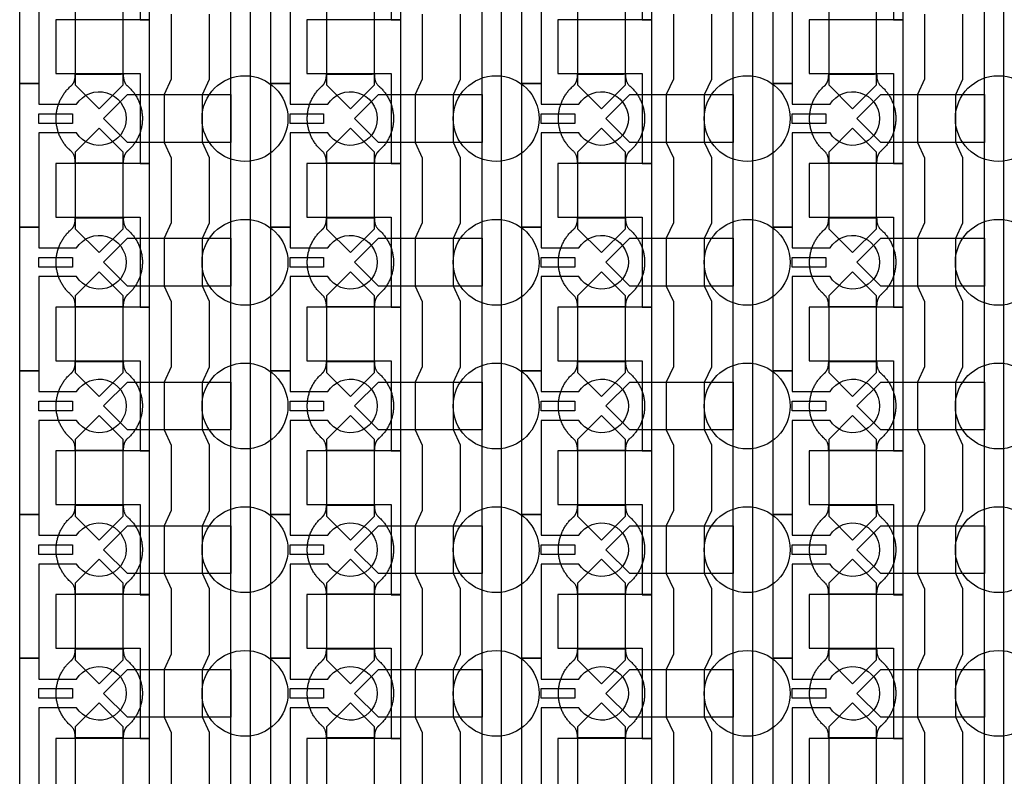
# Model space of a CAD drawing. Units: inches. Extents: x 8248 to 63274, y 5765 to 59195.
# Drawn here: x 10576 to 13144, y 19636 to 21611 of the extents above; entities that cross this region are included whole.
import ezdxf

# ---------------------------------------------------------------- set-up
doc = ezdxf.new("R2010")
doc.units = ezdxf.units.IN
doc.header["$MEASUREMENT"] = 0
for name, color, linetype in [('Control', 20, 'Continuous'), ('Flow Round', 3, 'Continuous'), ('Flow Square', 4, 'Continuous')]:
    doc.layers.add(name, color=color, linetype=linetype)

msp = doc.modelspace()

# ---------------------------------------------------------------- linework, layer by layer
at = {"layer": 'Control'}
msp.add_line((11127.1, 20520.8), (11127.1, 20570.8), dxfattribs=at)
for points in [[(11127.1, 14484.8), (11127.1, 35824), (10890, 35824), (10890, 35824), (10890, 35888.9), (11177.1, 35888.9), (11177.1, 14535.2), (11570, 14535.2), (11570, 14485.2), (11127.1, 14485.2)], [(11782.1, 14484.8), (11782.1, 35824), (11545, 35824), (11545, 35824), (11545, 35888.9), (11832.1, 35888.9), (11832.1, 14535.2), (12225, 14535.2), (12225, 14485.2), (11782.1, 14485.2)], [(12437.1, 14484.8), (12437.1, 35824), (12200, 35824), (12200, 35824), (12200, 35888.9), (12487.1, 35888.9), (12487.1, 14535.2), (12880, 14535.2), (12880, 14485.2), (12437.1, 14485.2)], [(13092.1, 14484.8), (13092.1, 35824), (12855, 35824), (12855, 35824), (12855, 35888.9), (13142.1, 35888.9), (13142.1, 14535.2), (13535, 14535.2), (13535, 14485.2), (13092.1, 14485.2)], [(10915, 21610.2), (10915, 21985.3), (10890, 21985.3), (10670, 21985.3), (10670, 21845.3), (10690, 21845.3), (10890, 21845.3), (10890, 21727.7), (10890, 21610.2)], [(11570, 21610.2), (11570, 21985.3), (11545, 21985.3), (11325, 21985.3), (11325, 21845.3), (11345, 21845.3), (11545, 21845.3), (11545, 21727.7), (11545, 21610.2)], [(12225, 21610.2), (12225, 21985.3), (12200, 21985.3), (11980, 21985.3), (11980, 21845.3), (12000, 21845.3), (12200, 21845.3), (12200, 21727.7), (12200, 21610.2)], [(12880, 21610.2), (12880, 21985.3), (12855, 21985.3), (12635, 21985.3), (12635, 21845.3), (12655, 21845.3), (12855, 21845.3), (12855, 21727.7), (12855, 21610.2)], [(10915, 21235.2), (10915, 21610.3), (10890, 21610.3), (10670, 21610.3), (10670, 21470.3), (10690, 21470.3), (10890, 21470.3), (10890, 21352.7), (10890, 21235.2)], [(11570, 21235.2), (11570, 21610.3), (11545, 21610.3), (11325, 21610.3), (11325, 21470.3), (11345, 21470.3), (11545, 21470.3), (11545, 21352.7), (11545, 21235.2)], [(12225, 21235.2), (12225, 21610.3), (12200, 21610.3), (11980, 21610.3), (11980, 21470.3), (12000, 21470.3), (12200, 21470.3), (12200, 21352.7), (12200, 21235.2)], [(12880, 21235.2), (12880, 21610.3), (12855, 21610.3), (12635, 21610.3), (12635, 21470.3), (12655, 21470.3), (12855, 21470.3), (12855, 21352.7), (12855, 21235.2)], [(10626.1, 21365.2), (10713.6, 21365.2), (10713.6, 21340.2), (10626.1, 21340.2)], [(11281.1, 21365.2), (11368.6, 21365.2), (11368.6, 21340.2), (11281.1, 21340.2)], [(11936.1, 21365.2), (12023.6, 21365.2), (12023.6, 21340.2), (11936.1, 21340.2)], [(12591.1, 21365.2), (12678.6, 21365.2), (12678.6, 21340.2), (12591.1, 21340.2)], [(10915, 20860.2), (10915, 21235.3), (10890, 21235.3), (10670, 21235.3), (10670, 21095.3), (10690, 21095.3), (10890, 21095.3), (10890, 20977.7), (10890, 20860.2)], [(11570, 20860.2), (11570, 21235.3), (11545, 21235.3), (11325, 21235.3), (11325, 21095.3), (11345, 21095.3), (11545, 21095.3), (11545, 20977.7), (11545, 20860.2)], [(12225, 20860.2), (12225, 21235.3), (12200, 21235.3), (11980, 21235.3), (11980, 21095.3), (12000, 21095.3), (12200, 21095.3), (12200, 20977.7), (12200, 20860.2)], [(12880, 20860.2), (12880, 21235.3), (12855, 21235.3), (12635, 21235.3), (12635, 21095.3), (12655, 21095.3), (12855, 21095.3), (12855, 20977.7), (12855, 20860.2)], [(10626.1, 20990.2), (10713.6, 20990.2), (10713.6, 20965.2), (10626.1, 20965.2)], [(11281.1, 20990.2), (11368.6, 20990.2), (11368.6, 20965.2), (11281.1, 20965.2)], [(11936.1, 20990.2), (12023.6, 20990.2), (12023.6, 20965.2), (11936.1, 20965.2)], [(12591.1, 20990.2), (12678.6, 20990.2), (12678.6, 20965.2), (12591.1, 20965.2)], [(10915, 20485.2), (10915, 20860.3), (10890, 20860.3), (10670, 20860.3), (10670, 20720.3), (10690, 20720.3), (10890, 20720.3), (10890, 20602.7), (10890, 20485.2)], [(11570, 20485.2), (11570, 20860.3), (11545, 20860.3), (11325, 20860.3), (11325, 20720.3), (11345, 20720.3), (11545, 20720.3), (11545, 20602.7), (11545, 20485.2)], [(12225, 20485.2), (12225, 20860.3), (12200, 20860.3), (11980, 20860.3), (11980, 20720.3), (12000, 20720.3), (12200, 20720.3), (12200, 20602.7), (12200, 20485.2)], [(12880, 20485.2), (12880, 20860.3), (12855, 20860.3), (12635, 20860.3), (12635, 20720.3), (12655, 20720.3), (12855, 20720.3), (12855, 20602.7), (12855, 20485.2)], [(10626.1, 20615.2), (10713.6, 20615.2), (10713.6, 20590.2), (10626.1, 20590.2)], [(11281.1, 20615.2), (11368.6, 20615.2), (11368.6, 20590.2), (11281.1, 20590.2)], [(11936.1, 20615.2), (12023.6, 20615.2), (12023.6, 20590.2), (11936.1, 20590.2)], [(12591.1, 20615.2), (12678.6, 20615.2), (12678.6, 20590.2), (12591.1, 20590.2)], [(10915, 20110.2), (10915, 20485.3), (10890, 20485.3), (10670, 20485.3), (10670, 20345.3), (10690, 20345.3), (10890, 20345.3), (10890, 20227.7), (10890, 20110.2)], [(11570, 20110.2), (11570, 20485.3), (11545, 20485.3), (11325, 20485.3), (11325, 20345.3), (11345, 20345.3), (11545, 20345.3), (11545, 20227.7), (11545, 20110.2)], [(12225, 20110.2), (12225, 20485.3), (12200, 20485.3), (11980, 20485.3), (11980, 20345.3), (12000, 20345.3), (12200, 20345.3), (12200, 20227.7), (12200, 20110.2)], [(12880, 20110.2), (12880, 20485.3), (12855, 20485.3), (12635, 20485.3), (12635, 20345.3), (12655, 20345.3), (12855, 20345.3), (12855, 20227.7), (12855, 20110.2)], [(10626.1, 20240.2), (10713.6, 20240.2), (10713.6, 20215.2), (10626.1, 20215.2)], [(11281.1, 20240.2), (11368.6, 20240.2), (11368.6, 20215.2), (11281.1, 20215.2)], [(11936.1, 20240.2), (12023.6, 20240.2), (12023.6, 20215.2), (11936.1, 20215.2)], [(12591.1, 20240.2), (12678.6, 20240.2), (12678.6, 20215.2), (12591.1, 20215.2)], [(10915, 19735.2), (10915, 20110.3), (10890, 20110.3), (10670, 20110.3), (10670, 19970.3), (10690, 19970.3), (10890, 19970.3), (10890, 19852.7), (10890, 19735.2)], [(11570, 19735.2), (11570, 20110.3), (11545, 20110.3), (11325, 20110.3), (11325, 19970.3), (11345, 19970.3), (11545, 19970.3), (11545, 19852.7), (11545, 19735.2)], [(12225, 19735.2), (12225, 20110.3), (12200, 20110.3), (11980, 20110.3), (11980, 19970.3), (12000, 19970.3), (12200, 19970.3), (12200, 19852.7), (12200, 19735.2)], [(12880, 19735.2), (12880, 20110.3), (12855, 20110.3), (12635, 20110.3), (12635, 19970.3), (12655, 19970.3), (12855, 19970.3), (12855, 19852.7), (12855, 19735.2)], [(10626.1, 19865.2), (10713.6, 19865.2), (10713.6, 19840.2), (10626.1, 19840.2)], [(11281.1, 19865.2), (11368.6, 19865.2), (11368.6, 19840.2), (11281.1, 19840.2)], [(11936.1, 19865.2), (12023.6, 19865.2), (12023.6, 19840.2), (11936.1, 19840.2)], [(12591.1, 19865.2), (12678.6, 19865.2), (12678.6, 19840.2), (12591.1, 19840.2)], [(10915, 19360.2), (10915, 19735.3), (10890, 19735.3), (10670, 19735.3), (10670, 19595.3), (10690, 19595.3), (10890, 19595.3), (10890, 19477.7), (10890, 19360.2)], [(11570, 19360.2), (11570, 19735.3), (11545, 19735.3), (11325, 19735.3), (11325, 19595.3), (11345, 19595.3), (11545, 19595.3), (11545, 19477.7), (11545, 19360.2)], [(12225, 19360.2), (12225, 19735.3), (12200, 19735.3), (11980, 19735.3), (11980, 19595.3), (12000, 19595.3), (12200, 19595.3), (12200, 19477.7), (12200, 19360.2)], [(12880, 19360.2), (12880, 19735.3), (12855, 19735.3), (12635, 19735.3), (12635, 19595.3), (12655, 19595.3), (12855, 19595.3), (12855, 19477.7), (12855, 19360.2)]]:
    msp.add_lwpolyline(points, close=True, dxfattribs=at)
for points in [[(10724.5, 21690.2), (10626.1, 21690.2), (10626.1, 21444.2), (10576.1, 21444.2), (10576.1, 21819.2), (10626.1, 21819.2), (10626.1, 21765.2), (10724.5, 21765.2, -3.442879)], [(11379.5, 21690.2), (11281.1, 21690.2), (11281.1, 21444.2), (11231.1, 21444.2), (11231.1, 21819.2), (11281.1, 21819.2), (11281.1, 21765.2), (11379.5, 21765.2, -3.442879)], [(12034.5, 21690.2), (11936.1, 21690.2), (11936.1, 21444.2), (11886.1, 21444.2), (11886.1, 21819.2), (11936.1, 21819.2), (11936.1, 21765.2), (12034.5, 21765.2, -3.442879)], [(12689.5, 21690.2), (12591.1, 21690.2), (12591.1, 21444.2), (12541.1, 21444.2), (12541.1, 21819.2), (12591.1, 21819.2), (12591.1, 21765.2), (12689.5, 21765.2, -3.442879)], [(10724.5, 21315.2), (10626.1, 21315.2), (10626.1, 21069.2), (10576.1, 21069.2), (10576.1, 21444.2), (10626.1, 21444.2), (10626.1, 21390.2), (10724.5, 21390.2, -3.442879)], [(11379.5, 21315.2), (11281.1, 21315.2), (11281.1, 21069.2), (11231.1, 21069.2), (11231.1, 21444.2), (11281.1, 21444.2), (11281.1, 21390.2), (11379.5, 21390.2, -3.442879)], [(12034.5, 21315.2), (11936.1, 21315.2), (11936.1, 21069.2), (11886.1, 21069.2), (11886.1, 21444.2), (11936.1, 21444.2), (11936.1, 21390.2), (12034.5, 21390.2, -3.442879)], [(12689.5, 21315.2), (12591.1, 21315.2), (12591.1, 21069.2), (12541.1, 21069.2), (12541.1, 21444.2), (12591.1, 21444.2), (12591.1, 21390.2), (12689.5, 21390.2, -3.442879)], [(10724.5, 20940.2), (10626.1, 20940.2), (10626.1, 20694.2), (10576.1, 20694.2), (10576.1, 21069.2), (10626.1, 21069.2), (10626.1, 21015.2), (10724.5, 21015.2, -3.442879)], [(11379.5, 20940.2), (11281.1, 20940.2), (11281.1, 20694.2), (11231.1, 20694.2), (11231.1, 21069.2), (11281.1, 21069.2), (11281.1, 21015.2), (11379.5, 21015.2, -3.442879)], [(12034.5, 20940.2), (11936.1, 20940.2), (11936.1, 20694.2), (11886.1, 20694.2), (11886.1, 21069.2), (11936.1, 21069.2), (11936.1, 21015.2), (12034.5, 21015.2, -3.442879)], [(12689.5, 20940.2), (12591.1, 20940.2), (12591.1, 20694.2), (12541.1, 20694.2), (12541.1, 21069.2), (12591.1, 21069.2), (12591.1, 21015.2), (12689.5, 21015.2, -3.442879)], [(10724.5, 20565.2), (10626.1, 20565.2), (10626.1, 20319.2), (10576.1, 20319.2), (10576.1, 20694.2), (10626.1, 20694.2), (10626.1, 20640.2), (10724.5, 20640.2, -3.442879)], [(11379.5, 20565.2), (11281.1, 20565.2), (11281.1, 20319.2), (11231.1, 20319.2), (11231.1, 20694.2), (11281.1, 20694.2), (11281.1, 20640.2), (11379.5, 20640.2, -3.442879)], [(12034.5, 20565.2), (11936.1, 20565.2), (11936.1, 20319.2), (11886.1, 20319.2), (11886.1, 20694.2), (11936.1, 20694.2), (11936.1, 20640.2), (12034.5, 20640.2, -3.442879)], [(12689.5, 20565.2), (12591.1, 20565.2), (12591.1, 20319.2), (12541.1, 20319.2), (12541.1, 20694.2), (12591.1, 20694.2), (12591.1, 20640.2), (12689.5, 20640.2, -3.442879)], [(10724.5, 20190.2), (10626.1, 20190.2), (10626.1, 19944.2), (10576.1, 19944.2), (10576.1, 20319.2), (10626.1, 20319.2), (10626.1, 20265.2), (10724.5, 20265.2, -3.442879)], [(11379.5, 20190.2), (11281.1, 20190.2), (11281.1, 19944.2), (11231.1, 19944.2), (11231.1, 20319.2), (11281.1, 20319.2), (11281.1, 20265.2), (11379.5, 20265.2, -3.442879)], [(12034.5, 20190.2), (11936.1, 20190.2), (11936.1, 19944.2), (11886.1, 19944.2), (11886.1, 20319.2), (11936.1, 20319.2), (11936.1, 20265.2), (12034.5, 20265.2, -3.442879)], [(12689.5, 20190.2), (12591.1, 20190.2), (12591.1, 19944.2), (12541.1, 19944.2), (12541.1, 20319.2), (12591.1, 20319.2), (12591.1, 20265.2), (12689.5, 20265.2, -3.442879)], [(10724.5, 19815.2), (10626.1, 19815.2), (10626.1, 19569.2), (10576.1, 19569.2), (10576.1, 19944.2), (10626.1, 19944.2), (10626.1, 19890.2), (10724.5, 19890.2, -3.442879)], [(11379.5, 19815.2), (11281.1, 19815.2), (11281.1, 19569.2), (11231.1, 19569.2), (11231.1, 19944.2), (11281.1, 19944.2), (11281.1, 19890.2), (11379.5, 19890.2, -3.442879)], [(12034.5, 19815.2), (11936.1, 19815.2), (11936.1, 19569.2), (11886.1, 19569.2), (11886.1, 19944.2), (11936.1, 19944.2), (11936.1, 19890.2), (12034.5, 19890.2, -3.442879)], [(12689.5, 19815.2), (12591.1, 19815.2), (12591.1, 19569.2), (12541.1, 19569.2), (12541.1, 19944.2), (12591.1, 19944.2), (12591.1, 19890.2), (12689.5, 19890.2, -3.442879)]]:
    msp.add_lwpolyline(points, format="xyb", close=True, dxfattribs=at)
for points in [[(10971.1, 21625.2), (10971.1, 21455.2), (10952.5, 21415.2), (10952.5, 21290.2), (10971.1, 21250.2), (10971.1, 21080.2), (10952.5, 21040.2), (10952.5, 20915.2), (10971.1, 20875.2), (10971.1, 20705.2), (10952.5, 20665.2), (10952.5, 20540.2), (10971.1, 20500.2), (10971.1, 20330.2), (10952.5, 20290.2), (10952.5, 20165.2), (10971.1, 20125.2), (10971.1, 19955.2), (10952.5, 19915.2), (10952.5, 19790.2), (10971.1, 19750.2), (10971.1, 19580.2)], [(11071.1, 19580.2), (11071.1, 19750.2), (11052.5, 19790.2), (11052.5, 19915.2), (11071.1, 19955.2), (11071.1, 20125.2), (11052.5, 20165.2), (11052.5, 20290.2), (11071.1, 20330.2), (11071.1, 20500.2), (11052.5, 20540.2), (11052.5, 20665.2), (11071.1, 20705.2), (11071.1, 20875.2), (11052.5, 20915.2), (11052.5, 21040.2), (11071.1, 21080.2), (11071.1, 21250.2), (11052.5, 21290.2), (11052.5, 21415.2), (11071.1, 21455.2), (11071.1, 21625.2)], [(11626.1, 21625.2), (11626.1, 21455.2), (11607.5, 21415.2), (11607.5, 21290.2), (11626.1, 21250.2), (11626.1, 21080.2), (11607.5, 21040.2), (11607.5, 20915.2), (11626.1, 20875.2), (11626.1, 20705.2), (11607.5, 20665.2), (11607.5, 20540.2), (11626.1, 20500.2), (11626.1, 20330.2), (11607.5, 20290.2), (11607.5, 20165.2), (11626.1, 20125.2), (11626.1, 19955.2), (11607.5, 19915.2), (11607.5, 19790.2), (11626.1, 19750.2), (11626.1, 19580.2)], [(11726.1, 19580.2), (11726.1, 19750.2), (11707.5, 19790.2), (11707.5, 19915.2), (11726.1, 19955.2), (11726.1, 20125.2), (11707.5, 20165.2), (11707.5, 20290.2), (11726.1, 20330.2), (11726.1, 20500.2), (11707.5, 20540.2), (11707.5, 20665.2), (11726.1, 20705.2), (11726.1, 20875.2), (11707.5, 20915.2), (11707.5, 21040.2), (11726.1, 21080.2), (11726.1, 21250.2), (11707.5, 21290.2), (11707.5, 21415.2), (11726.1, 21455.2), (11726.1, 21625.2)], [(12281.1, 21625.2), (12281.1, 21455.2), (12262.5, 21415.2), (12262.5, 21290.2), (12281.1, 21250.2), (12281.1, 21080.2), (12262.5, 21040.2), (12262.5, 20915.2), (12281.1, 20875.2), (12281.1, 20705.2), (12262.5, 20665.2), (12262.5, 20540.2), (12281.1, 20500.2), (12281.1, 20330.2), (12262.5, 20290.2), (12262.5, 20165.2), (12281.1, 20125.2), (12281.1, 19955.2), (12262.5, 19915.2), (12262.5, 19790.2), (12281.1, 19750.2), (12281.1, 19580.2)], [(12381.1, 19580.2), (12381.1, 19750.2), (12362.5, 19790.2), (12362.5, 19915.2), (12381.1, 19955.2), (12381.1, 20125.2), (12362.5, 20165.2), (12362.5, 20290.2), (12381.1, 20330.2), (12381.1, 20500.2), (12362.5, 20540.2), (12362.5, 20665.2), (12381.1, 20705.2), (12381.1, 20875.2), (12362.5, 20915.2), (12362.5, 21040.2), (12381.1, 21080.2), (12381.1, 21250.2), (12362.5, 21290.2), (12362.5, 21415.2), (12381.1, 21455.2), (12381.1, 21625.2)], [(12936.1, 21625.2), (12936.1, 21455.2), (12917.5, 21415.2), (12917.5, 21290.2), (12936.1, 21250.2), (12936.1, 21080.2), (12917.5, 21040.2), (12917.5, 20915.2), (12936.1, 20875.2), (12936.1, 20705.2), (12917.5, 20665.2), (12917.5, 20540.2), (12936.1, 20500.2), (12936.1, 20330.2), (12917.5, 20290.2), (12917.5, 20165.2), (12936.1, 20125.2), (12936.1, 19955.2), (12917.5, 19915.2), (12917.5, 19790.2), (12936.1, 19750.2), (12936.1, 19580.2)], [(13036.1, 19580.2), (13036.1, 19750.2), (13017.5, 19790.2), (13017.5, 19915.2), (13036.1, 19955.2), (13036.1, 20125.2), (13017.5, 20165.2), (13017.5, 20290.2), (13036.1, 20330.2), (13036.1, 20500.2), (13017.5, 20540.2), (13017.5, 20665.2), (13036.1, 20705.2), (13036.1, 20875.2), (13017.5, 20915.2), (13017.5, 21040.2), (13036.1, 21080.2), (13036.1, 21250.2), (13017.5, 21290.2), (13017.5, 21415.2), (13036.1, 21455.2), (13036.1, 21625.2)]]:
    msp.add_lwpolyline(points, dxfattribs=at)
at = {"layer": 'Flow Round'}
for points in [[(10846.1, 21540.3), (10846.1, 21640.3), (10783.6, 21702.8), (10721.1, 21640.3), (10721.1, 21540.3), (10721.1, 21440.3), (10783.6, 21377.8), (10846.1, 21440.3)], [(11501.1, 21540.3), (11501.1, 21640.3), (11438.6, 21702.8), (11376.1, 21640.3), (11376.1, 21540.3), (11376.1, 21440.3), (11438.6, 21377.8), (11501.1, 21440.3)], [(12156.1, 21540.3), (12156.1, 21640.3), (12093.6, 21702.8), (12031.1, 21640.3), (12031.1, 21540.3), (12031.1, 21440.3), (12093.6, 21377.8), (12156.1, 21440.3)], [(12811.1, 21540.3), (12811.1, 21640.3), (12748.6, 21702.8), (12686.1, 21640.3), (12686.1, 21540.3), (12686.1, 21440.3), (12748.6, 21377.8), (12811.1, 21440.3)], [(11127.1, 21415.2), (11127.1, 21290.2), (10857.1, 21290.2), (10794.6, 21352.7), (10857.1, 21415.2), (11107.1, 21415.2)], [(11782.1, 21415.2), (11782.1, 21290.2), (11512.1, 21290.2), (11449.6, 21352.7), (11512.1, 21415.2), (11762.1, 21415.2)], [(12437.1, 21415.2), (12437.1, 21290.2), (12167.1, 21290.2), (12104.6, 21352.7), (12167.1, 21415.2), (12417.1, 21415.2)], [(13092.1, 21415.2), (13092.1, 21290.2), (12822.1, 21290.2), (12759.6, 21352.7), (12822.1, 21415.2), (13072.1, 21415.2)], [(10846.1, 21165.3), (10846.1, 21265.3), (10783.6, 21327.8), (10721.1, 21265.3), (10721.1, 21165.3), (10721.1, 21065.3), (10783.6, 21002.8), (10846.1, 21065.3)], [(11501.1, 21165.3), (11501.1, 21265.3), (11438.6, 21327.8), (11376.1, 21265.3), (11376.1, 21165.3), (11376.1, 21065.3), (11438.6, 21002.8), (11501.1, 21065.3)], [(12156.1, 21165.3), (12156.1, 21265.3), (12093.6, 21327.8), (12031.1, 21265.3), (12031.1, 21165.3), (12031.1, 21065.3), (12093.6, 21002.8), (12156.1, 21065.3)], [(12811.1, 21165.3), (12811.1, 21265.3), (12748.6, 21327.8), (12686.1, 21265.3), (12686.1, 21165.3), (12686.1, 21065.3), (12748.6, 21002.8), (12811.1, 21065.3)], [(11127.1, 21040.2), (11127.1, 20915.2), (10857.1, 20915.2), (10794.6, 20977.7), (10857.1, 21040.2), (11107.1, 21040.2)], [(11782.1, 21040.2), (11782.1, 20915.2), (11512.1, 20915.2), (11449.6, 20977.7), (11512.1, 21040.2), (11762.1, 21040.2)], [(12437.1, 21040.2), (12437.1, 20915.2), (12167.1, 20915.2), (12104.6, 20977.7), (12167.1, 21040.2), (12417.1, 21040.2)], [(13092.1, 21040.2), (13092.1, 20915.2), (12822.1, 20915.2), (12759.6, 20977.7), (12822.1, 21040.2), (13072.1, 21040.2)], [(10846.1, 20790.3), (10846.1, 20890.3), (10783.6, 20952.8), (10721.1, 20890.3), (10721.1, 20790.3), (10721.1, 20690.3), (10783.6, 20627.8), (10846.1, 20690.3)], [(11501.1, 20790.3), (11501.1, 20890.3), (11438.6, 20952.8), (11376.1, 20890.3), (11376.1, 20790.3), (11376.1, 20690.3), (11438.6, 20627.8), (11501.1, 20690.3)], [(12156.1, 20790.3), (12156.1, 20890.3), (12093.6, 20952.8), (12031.1, 20890.3), (12031.1, 20790.3), (12031.1, 20690.3), (12093.6, 20627.8), (12156.1, 20690.3)], [(12811.1, 20790.3), (12811.1, 20890.3), (12748.6, 20952.8), (12686.1, 20890.3), (12686.1, 20790.3), (12686.1, 20690.3), (12748.6, 20627.8), (12811.1, 20690.3)], [(11127.1, 20665.2), (11127.1, 20540.2), (10857.1, 20540.2), (10794.6, 20602.7), (10857.1, 20665.2), (11107.1, 20665.2)], [(11782.1, 20665.2), (11782.1, 20540.2), (11512.1, 20540.2), (11449.6, 20602.7), (11512.1, 20665.2), (11762.1, 20665.2)], [(12437.1, 20665.2), (12437.1, 20540.2), (12167.1, 20540.2), (12104.6, 20602.7), (12167.1, 20665.2), (12417.1, 20665.2)], [(13092.1, 20665.2), (13092.1, 20540.2), (12822.1, 20540.2), (12759.6, 20602.7), (12822.1, 20665.2), (13072.1, 20665.2)], [(10846.1, 20415.3), (10846.1, 20515.3), (10783.6, 20577.8), (10721.1, 20515.3), (10721.1, 20415.3), (10721.1, 20315.3), (10783.6, 20252.8), (10846.1, 20315.3)], [(11501.1, 20415.3), (11501.1, 20515.3), (11438.6, 20577.8), (11376.1, 20515.3), (11376.1, 20415.3), (11376.1, 20315.3), (11438.6, 20252.8), (11501.1, 20315.3)], [(12156.1, 20415.3), (12156.1, 20515.3), (12093.6, 20577.8), (12031.1, 20515.3), (12031.1, 20415.3), (12031.1, 20315.3), (12093.6, 20252.8), (12156.1, 20315.3)], [(12811.1, 20415.3), (12811.1, 20515.3), (12748.6, 20577.8), (12686.1, 20515.3), (12686.1, 20415.3), (12686.1, 20315.3), (12748.6, 20252.8), (12811.1, 20315.3)], [(11127.1, 20290.2), (11127.1, 20165.2), (10857.1, 20165.2), (10794.6, 20227.7), (10857.1, 20290.2), (11107.1, 20290.2)], [(11782.1, 20290.2), (11782.1, 20165.2), (11512.1, 20165.2), (11449.6, 20227.7), (11512.1, 20290.2), (11762.1, 20290.2)], [(12437.1, 20290.2), (12437.1, 20165.2), (12167.1, 20165.2), (12104.6, 20227.7), (12167.1, 20290.2), (12417.1, 20290.2)], [(13092.1, 20290.2), (13092.1, 20165.2), (12822.1, 20165.2), (12759.6, 20227.7), (12822.1, 20290.2), (13072.1, 20290.2)], [(10846.1, 20040.3), (10846.1, 20140.3), (10783.6, 20202.8), (10721.1, 20140.3), (10721.1, 20040.3), (10721.1, 19940.3), (10783.6, 19877.8), (10846.1, 19940.3)], [(11501.1, 20040.3), (11501.1, 20140.3), (11438.6, 20202.8), (11376.1, 20140.3), (11376.1, 20040.3), (11376.1, 19940.3), (11438.6, 19877.8), (11501.1, 19940.3)], [(12156.1, 20040.3), (12156.1, 20140.3), (12093.6, 20202.8), (12031.1, 20140.3), (12031.1, 20040.3), (12031.1, 19940.3), (12093.6, 19877.8), (12156.1, 19940.3)], [(12811.1, 20040.3), (12811.1, 20140.3), (12748.6, 20202.8), (12686.1, 20140.3), (12686.1, 20040.3), (12686.1, 19940.3), (12748.6, 19877.8), (12811.1, 19940.3)], [(11127.1, 19915.2), (11127.1, 19790.2), (10857.1, 19790.2), (10794.6, 19852.7), (10857.1, 19915.2), (11107.1, 19915.2)], [(11782.1, 19915.2), (11782.1, 19790.2), (11512.1, 19790.2), (11449.6, 19852.7), (11512.1, 19915.2), (11762.1, 19915.2)], [(12437.1, 19915.2), (12437.1, 19790.2), (12167.1, 19790.2), (12104.6, 19852.7), (12167.1, 19915.2), (12417.1, 19915.2)], [(13092.1, 19915.2), (13092.1, 19790.2), (12822.1, 19790.2), (12759.6, 19852.7), (12822.1, 19915.2), (13072.1, 19915.2)], [(10846.1, 19665.3), (10846.1, 19765.3), (10783.6, 19827.8), (10721.1, 19765.3), (10721.1, 19665.3), (10721.1, 19565.3), (10783.6, 19502.8), (10846.1, 19565.3)], [(11501.1, 19665.3), (11501.1, 19765.3), (11438.6, 19827.8), (11376.1, 19765.3), (11376.1, 19665.3), (11376.1, 19565.3), (11438.6, 19502.8), (11501.1, 19565.3)], [(12156.1, 19665.3), (12156.1, 19765.3), (12093.6, 19827.8), (12031.1, 19765.3), (12031.1, 19665.3), (12031.1, 19565.3), (12093.6, 19502.8), (12156.1, 19565.3)], [(12811.1, 19665.3), (12811.1, 19765.3), (12748.6, 19827.8), (12686.1, 19765.3), (12686.1, 19665.3), (12686.1, 19565.3), (12748.6, 19502.8), (12811.1, 19565.3)]]:
    msp.add_lwpolyline(points, close=True, dxfattribs=at)
at = {"layer": 'Flow Square', "ltscale": 2}
for centre in [(11163.6, 21352.6), (11818.6, 21352.6), (12473.6, 21352.6), (13128.6, 21352.6), (11163.6, 20977.6), (11818.6, 20977.6), (12473.6, 20977.6), (13128.6, 20977.6), (11163.6, 20602.6), (11818.6, 20602.6), (12473.6, 20602.6), (13128.6, 20602.6), (11163.6, 20227.7), (11818.6, 20227.7), (12473.6, 20227.7), (13128.6, 20227.7), (11163.6, 19852.7), (11818.6, 19852.7), (12473.6, 19852.7), (13128.6, 19852.7)]:
    msp.add_circle(centre, 112, dxfattribs=at)
at = {"layer": 'Flow Square'}
for points in [[(10858, 21268.3), (10896.1, 21301.9), (10896.1, 21352.7), (10896.1, 21403.6), (10858, 21437.2), (10846.1, 21446.3), (10846.1, 21468.8), (10814.8, 21468.8), (10783.6, 21468.8), (10752.3, 21468.8), (10721.1, 21468.8), (10721.1, 21446.3), (10709.2, 21437.2), (10671.1, 21403.6), (10671.1, 21352.7), (10671.1, 21301.9), (10709.2, 21268.3), (10721.1, 21259.2), (10721.1, 21236.7), (10752.3, 21236.7), (10783.6, 21236.7), (10814.8, 21236.7), (10846.1, 21236.7), (10846.1, 21259.2), (10858, 21268.3)], [(11513, 21268.3), (11551.1, 21301.9), (11551.1, 21352.7), (11551.1, 21403.6), (11513, 21437.2), (11501.1, 21446.3), (11501.1, 21468.8), (11469.8, 21468.8), (11438.6, 21468.8), (11407.3, 21468.8), (11376.1, 21468.8), (11376.1, 21446.3), (11364.2, 21437.2), (11326.1, 21403.6), (11326.1, 21352.7), (11326.1, 21301.9), (11364.2, 21268.3), (11376.1, 21259.2), (11376.1, 21236.7), (11407.3, 21236.7), (11438.6, 21236.7), (11469.8, 21236.7), (11501.1, 21236.7), (11501.1, 21259.2), (11513, 21268.3)], [(12168, 21268.3), (12206.1, 21301.9), (12206.1, 21352.7), (12206.1, 21403.6), (12168, 21437.2), (12156.1, 21446.3), (12156.1, 21468.8), (12124.8, 21468.8), (12093.6, 21468.8), (12062.3, 21468.8), (12031.1, 21468.8), (12031.1, 21446.3), (12019.2, 21437.2), (11981.1, 21403.6), (11981.1, 21352.7), (11981.1, 21301.9), (12019.2, 21268.3), (12031.1, 21259.2), (12031.1, 21236.7), (12062.3, 21236.7), (12093.6, 21236.7), (12124.8, 21236.7), (12156.1, 21236.7), (12156.1, 21259.2), (12168, 21268.3)], [(12823, 21268.3), (12861.1, 21301.9), (12861.1, 21352.7), (12861.1, 21403.6), (12823, 21437.2), (12811.1, 21446.3), (12811.1, 21468.8), (12779.8, 21468.8), (12748.6, 21468.8), (12717.3, 21468.8), (12686.1, 21468.8), (12686.1, 21446.3), (12674.2, 21437.2), (12636.1, 21403.6), (12636.1, 21352.7), (12636.1, 21301.9), (12674.2, 21268.3), (12686.1, 21259.2), (12686.1, 21236.7), (12717.3, 21236.7), (12748.6, 21236.7), (12779.8, 21236.7), (12811.1, 21236.7), (12811.1, 21259.2), (12823, 21268.3)], [(10858, 20893.3), (10896.1, 20926.9), (10896.1, 20977.7), (10896.1, 21028.6), (10858, 21062.2), (10846.1, 21071.3), (10846.1, 21093.8), (10814.8, 21093.8), (10783.6, 21093.8), (10752.3, 21093.8), (10721.1, 21093.8), (10721.1, 21071.3), (10709.2, 21062.2), (10671.1, 21028.6), (10671.1, 20977.7), (10671.1, 20926.9), (10709.2, 20893.3), (10721.1, 20884.2), (10721.1, 20861.7), (10752.3, 20861.7), (10783.6, 20861.7), (10814.8, 20861.7), (10846.1, 20861.7), (10846.1, 20884.2), (10858, 20893.3)], [(11513, 20893.3), (11551.1, 20926.9), (11551.1, 20977.7), (11551.1, 21028.6), (11513, 21062.2), (11501.1, 21071.3), (11501.1, 21093.8), (11469.8, 21093.8), (11438.6, 21093.8), (11407.3, 21093.8), (11376.1, 21093.8), (11376.1, 21071.3), (11364.2, 21062.2), (11326.1, 21028.6), (11326.1, 20977.7), (11326.1, 20926.9), (11364.2, 20893.3), (11376.1, 20884.2), (11376.1, 20861.7), (11407.3, 20861.7), (11438.6, 20861.7), (11469.8, 20861.7), (11501.1, 20861.7), (11501.1, 20884.2), (11513, 20893.3)], [(12168, 20893.3), (12206.1, 20926.9), (12206.1, 20977.7), (12206.1, 21028.6), (12168, 21062.2), (12156.1, 21071.3), (12156.1, 21093.8), (12124.8, 21093.8), (12093.6, 21093.8), (12062.3, 21093.8), (12031.1, 21093.8), (12031.1, 21071.3), (12019.2, 21062.2), (11981.1, 21028.6), (11981.1, 20977.7), (11981.1, 20926.9), (12019.2, 20893.3), (12031.1, 20884.2), (12031.1, 20861.7), (12062.3, 20861.7), (12093.6, 20861.7), (12124.8, 20861.7), (12156.1, 20861.7), (12156.1, 20884.2), (12168, 20893.3)], [(12823, 20893.3), (12861.1, 20926.9), (12861.1, 20977.7), (12861.1, 21028.6), (12823, 21062.2), (12811.1, 21071.3), (12811.1, 21093.8), (12779.8, 21093.8), (12748.6, 21093.8), (12717.3, 21093.8), (12686.1, 21093.8), (12686.1, 21071.3), (12674.2, 21062.2), (12636.1, 21028.6), (12636.1, 20977.7), (12636.1, 20926.9), (12674.2, 20893.3), (12686.1, 20884.2), (12686.1, 20861.7), (12717.3, 20861.7), (12748.6, 20861.7), (12779.8, 20861.7), (12811.1, 20861.7), (12811.1, 20884.2), (12823, 20893.3)], [(10858, 20518.3), (10896.1, 20551.9), (10896.1, 20602.7), (10896.1, 20653.6), (10858, 20687.2), (10846.1, 20696.3), (10846.1, 20718.8), (10814.8, 20718.8), (10783.6, 20718.8), (10752.3, 20718.8), (10721.1, 20718.8), (10721.1, 20696.3), (10709.2, 20687.2), (10671.1, 20653.6), (10671.1, 20602.7), (10671.1, 20551.9), (10709.2, 20518.3), (10721.1, 20509.2), (10721.1, 20486.7), (10752.3, 20486.7), (10783.6, 20486.7), (10814.8, 20486.7), (10846.1, 20486.7), (10846.1, 20509.2), (10858, 20518.3)], [(11513, 20518.3), (11551.1, 20551.9), (11551.1, 20602.7), (11551.1, 20653.6), (11513, 20687.2), (11501.1, 20696.3), (11501.1, 20718.8), (11469.8, 20718.8), (11438.6, 20718.8), (11407.3, 20718.8), (11376.1, 20718.8), (11376.1, 20696.3), (11364.2, 20687.2), (11326.1, 20653.6), (11326.1, 20602.7), (11326.1, 20551.9), (11364.2, 20518.3), (11376.1, 20509.2), (11376.1, 20486.7), (11407.3, 20486.7), (11438.6, 20486.7), (11469.8, 20486.7), (11501.1, 20486.7), (11501.1, 20509.2), (11513, 20518.3)], [(12168, 20518.3), (12206.1, 20551.9), (12206.1, 20602.7), (12206.1, 20653.6), (12168, 20687.2), (12156.1, 20696.3), (12156.1, 20718.8), (12124.8, 20718.8), (12093.6, 20718.8), (12062.3, 20718.8), (12031.1, 20718.8), (12031.1, 20696.3), (12019.2, 20687.2), (11981.1, 20653.6), (11981.1, 20602.7), (11981.1, 20551.9), (12019.2, 20518.3), (12031.1, 20509.2), (12031.1, 20486.7), (12062.3, 20486.7), (12093.6, 20486.7), (12124.8, 20486.7), (12156.1, 20486.7), (12156.1, 20509.2), (12168, 20518.3)], [(12823, 20518.3), (12861.1, 20551.9), (12861.1, 20602.7), (12861.1, 20653.6), (12823, 20687.2), (12811.1, 20696.3), (12811.1, 20718.8), (12779.8, 20718.8), (12748.6, 20718.8), (12717.3, 20718.8), (12686.1, 20718.8), (12686.1, 20696.3), (12674.2, 20687.2), (12636.1, 20653.6), (12636.1, 20602.7), (12636.1, 20551.9), (12674.2, 20518.3), (12686.1, 20509.2), (12686.1, 20486.7), (12717.3, 20486.7), (12748.6, 20486.7), (12779.8, 20486.7), (12811.1, 20486.7), (12811.1, 20509.2), (12823, 20518.3)], [(10858, 20143.3), (10896.1, 20176.9), (10896.1, 20227.7), (10896.1, 20278.6), (10858, 20312.2), (10846.1, 20321.3), (10846.1, 20343.8), (10814.8, 20343.8), (10783.6, 20343.8), (10752.3, 20343.8), (10721.1, 20343.8), (10721.1, 20321.3), (10709.2, 20312.2), (10671.1, 20278.6), (10671.1, 20227.7), (10671.1, 20176.9), (10709.2, 20143.3), (10721.1, 20134.2), (10721.1, 20111.7), (10752.3, 20111.7), (10783.6, 20111.7), (10814.8, 20111.7), (10846.1, 20111.7), (10846.1, 20134.2), (10858, 20143.3)], [(11513, 20143.3), (11551.1, 20176.9), (11551.1, 20227.7), (11551.1, 20278.6), (11513, 20312.2), (11501.1, 20321.3), (11501.1, 20343.8), (11469.8, 20343.8), (11438.6, 20343.8), (11407.3, 20343.8), (11376.1, 20343.8), (11376.1, 20321.3), (11364.2, 20312.2), (11326.1, 20278.6), (11326.1, 20227.7), (11326.1, 20176.9), (11364.2, 20143.3), (11376.1, 20134.2), (11376.1, 20111.7), (11407.3, 20111.7), (11438.6, 20111.7), (11469.8, 20111.7), (11501.1, 20111.7), (11501.1, 20134.2), (11513, 20143.3)], [(12168, 20143.3), (12206.1, 20176.9), (12206.1, 20227.7), (12206.1, 20278.6), (12168, 20312.2), (12156.1, 20321.3), (12156.1, 20343.8), (12124.8, 20343.8), (12093.6, 20343.8), (12062.3, 20343.8), (12031.1, 20343.8), (12031.1, 20321.3), (12019.2, 20312.2), (11981.1, 20278.6), (11981.1, 20227.7), (11981.1, 20176.9), (12019.2, 20143.3), (12031.1, 20134.2), (12031.1, 20111.7), (12062.3, 20111.7), (12093.6, 20111.7), (12124.8, 20111.7), (12156.1, 20111.7), (12156.1, 20134.2), (12168, 20143.3)], [(12823, 20143.3), (12861.1, 20176.9), (12861.1, 20227.7), (12861.1, 20278.6), (12823, 20312.2), (12811.1, 20321.3), (12811.1, 20343.8), (12779.8, 20343.8), (12748.6, 20343.8), (12717.3, 20343.8), (12686.1, 20343.8), (12686.1, 20321.3), (12674.2, 20312.2), (12636.1, 20278.6), (12636.1, 20227.7), (12636.1, 20176.9), (12674.2, 20143.3), (12686.1, 20134.2), (12686.1, 20111.7), (12717.3, 20111.7), (12748.6, 20111.7), (12779.8, 20111.7), (12811.1, 20111.7), (12811.1, 20134.2), (12823, 20143.3)], [(10858, 19768.3), (10896.1, 19801.9), (10896.1, 19852.7), (10896.1, 19903.6), (10858, 19937.2), (10846.1, 19946.3), (10846.1, 19968.8), (10814.8, 19968.8), (10783.6, 19968.8), (10752.3, 19968.8), (10721.1, 19968.8), (10721.1, 19946.3), (10709.2, 19937.2), (10671.1, 19903.6), (10671.1, 19852.7), (10671.1, 19801.9), (10709.2, 19768.3), (10721.1, 19759.2), (10721.1, 19736.7), (10752.3, 19736.7), (10783.6, 19736.7), (10814.8, 19736.7), (10846.1, 19736.7), (10846.1, 19759.2), (10858, 19768.3)], [(11513, 19768.3), (11551.1, 19801.9), (11551.1, 19852.7), (11551.1, 19903.6), (11513, 19937.2), (11501.1, 19946.3), (11501.1, 19968.8), (11469.8, 19968.8), (11438.6, 19968.8), (11407.3, 19968.8), (11376.1, 19968.8), (11376.1, 19946.3), (11364.2, 19937.2), (11326.1, 19903.6), (11326.1, 19852.7), (11326.1, 19801.9), (11364.2, 19768.3), (11376.1, 19759.2), (11376.1, 19736.7), (11407.3, 19736.7), (11438.6, 19736.7), (11469.8, 19736.7), (11501.1, 19736.7), (11501.1, 19759.2), (11513, 19768.3)], [(12168, 19768.3), (12206.1, 19801.9), (12206.1, 19852.7), (12206.1, 19903.6), (12168, 19937.2), (12156.1, 19946.3), (12156.1, 19968.8), (12124.8, 19968.8), (12093.6, 19968.8), (12062.3, 19968.8), (12031.1, 19968.8), (12031.1, 19946.3), (12019.2, 19937.2), (11981.1, 19903.6), (11981.1, 19852.7), (11981.1, 19801.9), (12019.2, 19768.3), (12031.1, 19759.2), (12031.1, 19736.7), (12062.3, 19736.7), (12093.6, 19736.7), (12124.8, 19736.7), (12156.1, 19736.7), (12156.1, 19759.2), (12168, 19768.3)], [(12823, 19768.3), (12861.1, 19801.9), (12861.1, 19852.7), (12861.1, 19903.6), (12823, 19937.2), (12811.1, 19946.3), (12811.1, 19968.8), (12779.8, 19968.8), (12748.6, 19968.8), (12717.3, 19968.8), (12686.1, 19968.8), (12686.1, 19946.3), (12674.2, 19937.2), (12636.1, 19903.6), (12636.1, 19852.7), (12636.1, 19801.9), (12674.2, 19768.3), (12686.1, 19759.2), (12686.1, 19736.7), (12717.3, 19736.7), (12748.6, 19736.7), (12779.8, 19736.7), (12811.1, 19736.7), (12811.1, 19759.2), (12823, 19768.3)]]:
    msp.add_rational_spline(points, [1, 0.91131779256, 1, 0.91131779256, 1, 1, 1, 1, 1, 1, 1, 1, 1, 0.91131779256, 1, 0.91131779256, 1, 1, 1, 1, 1, 1, 1, 1, 1], degree=2, knots=[0, 0, 0, 0.848645, 0.848645, 1.697291, 1.697291, 2.697291, 2.697291, 3.697291, 3.697291, 4.697291, 4.697291, 5.697291, 5.697291, 6.545936, 6.545936, 7.394582, 7.394582, 8.394582, 8.394582, 9.394582, 9.394582, 10.394582, 10.394582, 11.394582, 11.394582, 11.394582], dxfattribs=at)

doc.saveas('drawing.dxf')
